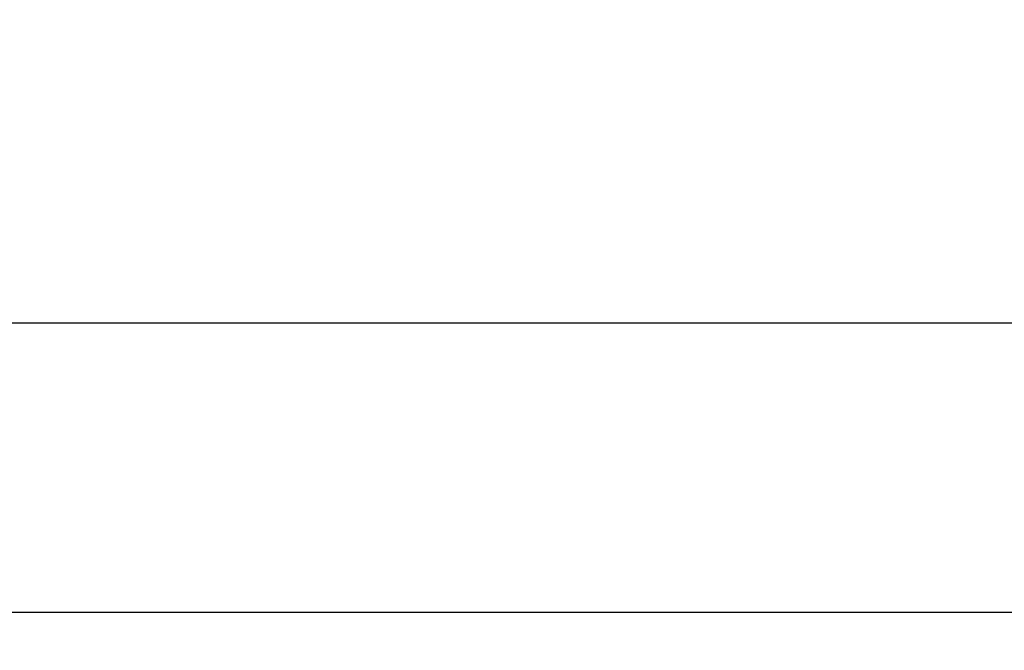
# Model space of a CAD drawing. Units: inches. Extents: x 3327 to 3830, y 734 to 1420.
# Drawn here: x 3698 to 3742, y 1365 to 1393 of the extents above; entities that cross this region are included whole.
import ezdxf

# ---------------------------------------------------------------- set-up
doc = ezdxf.new("R2010")
doc.units = ezdxf.units.IN
doc.header["$MEASUREMENT"] = 0
doc.styles.get("Standard").update_dxf_attribs({"font": 'txt.shx', "oblique": 10})
doc.dimstyles.new('CVG', dxfattribs={"dimtxt": 2.5, "dimasz": 2.5, "dimexe": 1, "dimexo": 0.5, "dimgap": 0.5, "dimtad": 1, "dimtoh": 1, "dimdec": 1, "dimzin": 12, "dimtxsty": 'Standard', "dimcen": 2.5, "dimclrd": 3, "dimclre": 3, "dimclrt": 5, "dimaunit": 1, "dimazin": 0, "dimtfac": 1, "dimtdec": 1, "dimtmove": 0, "dimatfit": 3, "dimldrblk": 'SMALL', "dimfxl": 0, "dimarcsym": 0})

# ---------------------------------------------------------------- blocks, each defined once
blk = doc.blocks.new('*D6')
at = {"color": 5}
for p, q in [((3365.463, 1367.399), (3365.463, 1380.86)), ((3795.463, 1367.399), (3795.463, 1380.86)), ((3375.463, 1379.86), (3785.463, 1379.86))]:
    blk.add_line(p, q, dxfattribs=at)
for points in [[(3375.463, 1381.526), (3375.463, 1378.193), (3365.463, 1379.86)], [(3785.463, 1381.526), (3785.463, 1378.193), (3795.463, 1379.86)]]:
    blk.add_solid(points, dxfattribs=at)
at = {"layer": 'Defpoints', "color": 0}
for p in [(3795.463, 1379.86), (3365.463, 1366.899), (3795.463, 1366.899)]:
    blk.add_point(p, dxfattribs=at)
at = {"color": 5, "insert": (3580.463, 1386.86), "char_height": 10, "attachment_point": 5}
blk.add_mtext('430', dxfattribs=at)
blk = doc.blocks.new('_None')

msp = doc.modelspace()

# ---------------------------------------------------------------- linework, layer by layer
msp.add_lwpolyline([(3365.463, 1276.899), (3795.463, 1276.899), (3795.463, 1366.899), (3365.463, 1366.899)], close=True)

# ---------------------------------------------------------------- dimensions: what is measured, and where the dimension line sits
dim = msp.add_linear_dim(base=(3795.463, 1379.86), p1=(3365.463, 1366.899), p2=(3795.463, 1366.899), dimstyle='CVG', override={"dimtxt": 10, "dimasz": 10, "dimgap": 2, "dimlfac": -4, "dimclrd": 5, "dimclre": 5, "dimldrblk": 'None', "dimlwd": 65535, "dimlwe": 65535})
dim.commit()
dim.dimension.update_dxf_attribs({"geometry": '*D6', "text_midpoint": (3580.463, 1386.86)})

doc.saveas('drawing.dxf')
